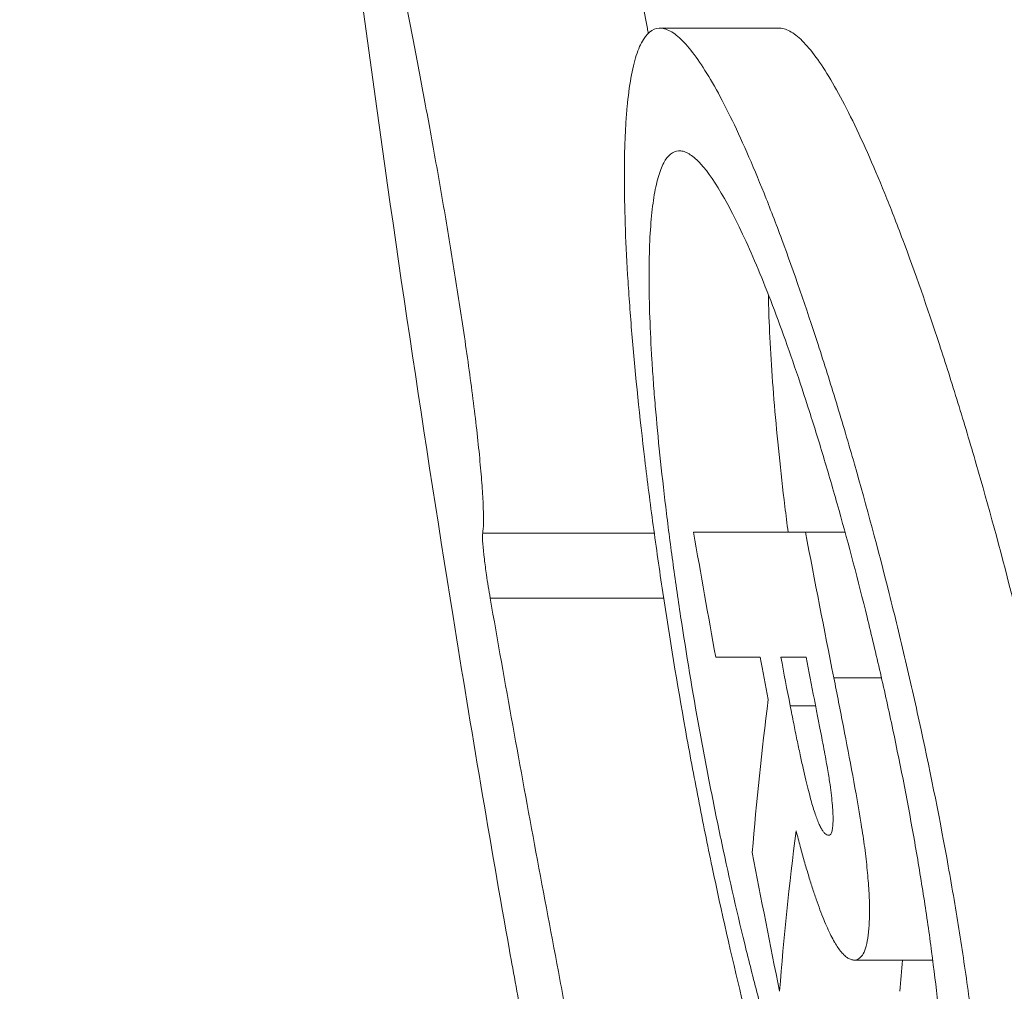
# Model space of a CAD drawing. Units: millimetres. Extents: x 43600 to 64829, y 4316 to 20192.
# Drawn here: x 49520 to 49554, y 14145 to 14178 of the extents above; entities that cross this region are included whole.
import ezdxf

# ---------------------------------------------------------------- set-up
doc = ezdxf.new("R2010")
doc.units = ezdxf.units.MM
doc.styles.get("Standard").update_dxf_attribs({"font": 'arial.ttf'})
doc.dimstyles.new('OLCU', dxfattribs={"dimtxt": 300, "dimasz": 150, "dimexe": 0.18, "dimexo": 0.0625, "dimgap": 50, "dimtad": 1, "dimdec": 0, "dimlfac": 0.1, "dimrnd": 5, "dimzin": 0, "dimdsep": 46, "dimtxsty": 'Standard', "dimcen": 0.09, "dimse1": 1, "dimse2": 1, "dimadec": 0, "dimazin": 0, "dimtfac": 1, "dimtdec": 0, "dimtofl": 0, "dimtmove": 0, "dimatfit": 3, "dimfxl": 1, "dimtolj": 1, "dimtzin": 0, "dimarcsym": 0})

# ---------------------------------------------------------------- blocks, each defined once
blk = doc.blocks.new('*D51')
at = {"color": 0, "lineweight": -2, "transparency": 16777216}
blk.add_line((49670.968, 19792.114), (57814.886, 19792.114), dxfattribs=at)
at = {"color": 0, "transparency": 16777216}
for points in [[(49670.968, 19817.114), (49670.968, 19767.114), (49520.968, 19792.114)], [(57814.886, 19817.114), (57814.886, 19767.114), (57964.886, 19792.114)]]:
    blk.add_solid(points, dxfattribs=at)
at = {"layer": 'Defpoints', "color": 0, "transparency": 16777216}
for p in [(57964.886, 19792.114), (49520.968, 14356.006), (57964.886, 13833.286)]:
    blk.add_point(p, dxfattribs=at)
at = {"color": 0, "transparency": 16777216, "insert": (53742.927, 19995.388), "char_height": 300, "attachment_point": 5}
blk.add_mtext('\\A1;835', dxfattribs=at)
blk = doc.blocks.new('*D52')
at = {"color": 0, "lineweight": -2, "transparency": 16777216}
blk.add_line((48689.101, 18759.662), (48689.101, 11847.686), dxfattribs=at)
at = {"color": 0, "transparency": 16777216}
for points in [[(48664.101, 18759.662), (48714.101, 18759.662), (48689.101, 18909.662)], [(48664.101, 11847.686), (48714.101, 11847.686), (48689.101, 11697.686)]]:
    blk.add_solid(points, dxfattribs=at)
at = {"layer": 'Defpoints', "color": 0, "transparency": 16777216}
for p in [(55153.165, 18909.662), (48689.101, 11697.686), (53270.886, 11697.686)]:
    blk.add_point(p, dxfattribs=at)
at = {"color": 0, "transparency": 16777216, "insert": (48485.93, 15303.674), "char_height": 300, "attachment_point": 5, "rotation": 90}
blk.add_mtext('\\A1;720', dxfattribs=at)

msp = doc.modelspace()

# ---------------------------------------------------------------- linework, layer by layer
at = {"color": 0, "linetype": 'Continuous', "lineweight": 0}
for p, q in [((49546.154, 14177.976), (49542.061, 14177.976)), ((49535.99, 14160.679), (49541.868, 14160.679)), ((49547.048, 14160.71), (49548.406, 14160.71)), ((49536.246, 14158.453), (49542.19, 14158.453)), ((49548.018, 14155.73), (49549.651, 14155.73)), ((49546.524, 14154.771), (49547.394, 14154.771)), ((49546.728, 14150.483), (49546.728, 14150.483)), ((49547.84, 14150.33), (49547.84, 14150.33)), ((49548.721, 14146.056), (49551.408, 14146.056))]:
    msp.add_line(p, q, dxfattribs=at)
for centre, radius, start, end in [((50132.642, 14266.517), 597.372, 190.618904, 190.760445), ((50115.252, 14264.866), 579.286, 190.78823, 190.955896), ((50095.51, 14263.073), 558.713, 191.00316, 191.15519)]:
    msp.add_arc(centre, radius, start, end, dxfattribs=at)
for points, knots in [([(49535.99, 14160.679), (49536.016, 14160.853), (49536.024, 14161.134), (49536.003, 14161.733), (49535.991, 14161.96), (49535.957, 14162.457), (49535.935, 14162.729), (49535.88, 14163.321), (49535.848, 14163.64), (49535.775, 14164.301), (49535.735, 14164.647), (49535.645, 14165.367), (49535.597, 14165.742), (49535.494, 14166.495), (49535.441, 14166.877), (49535.328, 14167.651), (49535.269, 14168.044), (49535.15, 14168.82), (49535.09, 14169.205), (49534.967, 14169.972), (49534.905, 14170.353), (49534.779, 14171.112), (49534.716, 14171.49), (49534.524, 14172.611), (49534.397, 14173.329), (49534.144, 14174.725), (49534.019, 14175.402), (49533.771, 14176.722), (49533.648, 14177.365), (49533.409, 14178.604), (49533.292, 14179.202), (49532.949, 14180.946), (49532.73, 14182.042), (49532.309, 14184.153), (49532.107, 14185.167), (49531.718, 14187.118), (49531.533, 14188.052), (49531.357, 14188.938)], [0, 0, 0, 0, 0.00234604, 0.00234604, 0.00351905, 0.00351905, 0.00469207, 0.00469207, 0.00586509, 0.00586509, 0.00703811, 0.00703811, 0.00821112, 0.00821112, 0.00938414, 0.00938414, 0.01055716, 0.01055716, 0.01173018, 0.01173018, 0.01290319, 0.01290319, 0.01407621, 0.01407621, 0.01642225, 0.01642225, 0.01876828, 0.01876828, 0.02111432, 0.02111432, 0.02346035, 0.02346035, 0.02815242, 0.02815242, 0.03284449, 0.03284449, 0.03753654, 0.03753654, 0.03753654, 0.03753654]), ([(49539.431, 14188.938), (49539.609, 14188.051), (49539.796, 14187.12), (49540.188, 14185.176), (49540.392, 14184.164), (49540.819, 14182.051), (49541.041, 14180.951), (49541.391, 14179.192), (49541.511, 14178.586), (49541.642, 14177.912), (49541.653, 14177.858), (49541.664, 14177.803)], [0, 0, 0, 0, 0.00464491, 0.00464491, 0.00928982, 0.00928982, 0.01393472, 0.01393472, 0.01625718, 0.01625718, 0.01646131, 0.01646131, 0.01646131, 0.01646131]), ([(49531.903, 14178.535), (49532.866, 14171.46), (49533.89, 14164.545), (49534.973, 14157.827), (49535.599, 14153.945), (49536.244, 14150.128), (49536.908, 14146.383)], [0, 0, 0, 0, 0.633786, 0.633786, 0.633786, 1, 1, 1, 1]), ([(49542.935, 14153.948), (49542.651, 14155.536), (49542.393, 14157.102), (49542.045, 14159.419), (49541.935, 14160.185), (49541.728, 14161.707), (49541.632, 14162.464), (49541.367, 14164.665), (49541.223, 14166.059), (49541.084, 14167.71), (49541.058, 14168.036), (49541.01, 14168.678), (49540.988, 14168.994), (49540.93, 14169.921), (49540.9, 14170.509), (49540.838, 14172.184), (49540.831, 14173.185), (49540.871, 14174.286), (49540.881, 14174.498), (49540.906, 14174.902), (49540.921, 14175.095), (49540.972, 14175.646), (49541.016, 14175.976), (49541.121, 14176.564), (49541.182, 14176.821), (49541.324, 14177.262), (49541.405, 14177.446), (49541.671, 14177.873), (49541.881, 14178), (49542.186, 14177.966), (49542.249, 14177.949), (49542.379, 14177.896), (49542.447, 14177.86), (49542.653, 14177.722), (49542.798, 14177.592), (49543.249, 14177.093), (49543.576, 14176.614), (49544.106, 14175.676), (49544.288, 14175.329), (49544.658, 14174.574), (49545.035, 14173.758), (49545.428, 14172.821), (49545.829, 14171.822), (49546.034, 14171.289), (49546.651, 14169.626), (49547.064, 14168.428), (49547.689, 14166.5), (49547.897, 14165.835), (49548.316, 14164.46), (49548.523, 14163.755), (49549.136, 14161.614), (49549.532, 14160.14), (49550.107, 14157.858), (49550.295, 14157.082), (49550.662, 14155.521), (49550.839, 14154.737), (49551.01, 14153.948)], [0.1527218, 0.1527218, 0.1527218, 0.1527218, 0.15749445, 0.15749445, 0.15988078, 0.15988078, 0.16226711, 0.16226711, 0.16703976, 0.16703976, 0.16823292, 0.16823292, 0.16942609, 0.16942609, 0.17181241, 0.17181241, 0.17658507, 0.17658507, 0.17777823, 0.17777823, 0.17897139, 0.17897139, 0.18135772, 0.18135772, 0.18374405, 0.18374405, 0.18613037, 0.18613037, 0.19090302, 0.19090302, 0.19209619, 0.19209619, 0.19328935, 0.19328935, 0.19567568, 0.19567568, 0.20044833, 0.20044833, 0.20283466, 0.20283466, 0.20522098, 0.20760731, 0.20760731, 0.20999364, 0.20999364, 0.21476629, 0.21476629, 0.21715262, 0.21715262, 0.21953894, 0.21953894, 0.2243116, 0.2243116, 0.22669792, 0.22669792, 0.22908425, 0.22908425, 0.22908425, 0.22908425]), ([(49546.154, 14177.976), (49546.176, 14177.976), (49546.198, 14177.975), (49546.282, 14177.965), (49546.346, 14177.949), (49546.478, 14177.895), (49546.546, 14177.859), (49546.755, 14177.72), (49546.901, 14177.59), (49547.358, 14177.089), (49547.688, 14176.61), (49548.224, 14175.671), (49548.408, 14175.323), (49548.782, 14174.569), (49549.164, 14173.753), (49549.562, 14172.815), (49549.967, 14171.816), (49550.175, 14171.283), (49550.798, 14169.62), (49551.217, 14168.422), (49551.849, 14166.495), (49552.06, 14165.83), (49552.484, 14164.455), (49552.694, 14163.751), (49553.315, 14161.611), (49553.717, 14160.137), (49554.299, 14157.856), (49554.491, 14157.081), (49554.862, 14155.52), (49555.042, 14154.736), (49555.216, 14153.948)], [0.03776408, 0.03776408, 0.03776408, 0.03776408, 0.03819606, 0.03819606, 0.03938968, 0.03938968, 0.04058331, 0.04058331, 0.04297056, 0.04297056, 0.04774507, 0.04774507, 0.05013232, 0.05013232, 0.05251958, 0.05490683, 0.05490683, 0.05729408, 0.05729408, 0.06206859, 0.06206859, 0.06445584, 0.06445584, 0.0668431, 0.0668431, 0.0716176, 0.0716176, 0.07400486, 0.07400486, 0.07639211, 0.07639211, 0.07639211, 0.07639211]), ([(49543.417, 14153.948), (49543.18, 14155.258), (49542.965, 14156.55), (49542.675, 14158.46), (49542.584, 14159.093), (49542.413, 14160.348), (49542.333, 14160.972), (49542.114, 14162.789), (49541.995, 14163.939), (49541.88, 14165.302), (49541.859, 14165.57), (49541.82, 14166.1), (49541.803, 14166.361), (49541.756, 14167.126), (49541.732, 14167.611), (49541.683, 14168.994), (49541.68, 14169.819), (49541.723, 14170.91), (49541.745, 14171.244), (49541.804, 14171.85), (49541.879, 14172.396), (49541.984, 14172.821), (49542.104, 14173.185), (49542.172, 14173.337), (49542.396, 14173.69), (49542.573, 14173.795), (49542.827, 14173.768), (49542.88, 14173.754), (49542.988, 14173.711), (49543.045, 14173.681), (49543.217, 14173.568), (49543.337, 14173.461), (49543.712, 14173.051), (49543.982, 14172.657), (49544.42, 14171.883), (49544.57, 14171.598), (49544.875, 14170.976), (49545.185, 14170.304), (49545.508, 14169.531), (49545.836, 14168.707), (49546.004, 14168.267), (49546.508, 14166.895), (49546.846, 14165.907), (49547.354, 14164.315), (49547.524, 14163.766), (49547.864, 14162.63), (49548.033, 14162.049), (49548.529, 14160.28), (49548.85, 14159.062), (49549.314, 14157.178), (49549.467, 14156.537), (49549.762, 14155.247), (49549.905, 14154.599), (49550.043, 14153.948)], [0.12600018, 0.12600018, 0.12600018, 0.12600018, 0.12993778, 0.12993778, 0.13190658, 0.13190658, 0.13387539, 0.13387539, 0.13781299, 0.13781299, 0.13879739, 0.13879739, 0.1397818, 0.1397818, 0.1417506, 0.1417506, 0.1456882, 0.1456882, 0.14765701, 0.14765701, 0.14962581, 0.15159461, 0.15159461, 0.15356342, 0.15356342, 0.15750102, 0.15750102, 0.15848542, 0.15848542, 0.15946983, 0.15946983, 0.16143863, 0.16143863, 0.16537623, 0.16537623, 0.16734504, 0.16734504, 0.16931384, 0.17128264, 0.17128264, 0.17325145, 0.17325145, 0.17718905, 0.17718905, 0.17915786, 0.17915786, 0.18112666, 0.18112666, 0.18506426, 0.18506426, 0.18703307, 0.18703307, 0.18900187, 0.18900187, 0.18900187, 0.18900187]), ([(49545.779, 14168.849), (49545.783, 14168.606), (49545.789, 14168.354), (49545.814, 14167.632), (49545.838, 14167.14), (49545.901, 14166.124), (49545.94, 14165.598), (49546.031, 14164.512), (49546.084, 14163.951), (49546.203, 14162.797), (49546.27, 14162.2), (49546.379, 14161.298), (49546.416, 14161.005), (49546.454, 14160.71)], [0.046148517, 0.046148517, 0.046148517, 0.046148517, 0.047251872, 0.047251872, 0.0492207, 0.0492207, 0.051189528, 0.051189528, 0.053158356, 0.053158356, 0.055127184, 0.055127184, 0.056069399, 0.056069399, 0.056069399, 0.056069399]), ([(49536.246, 14158.453), (49536.2, 14158.721), (49536.156, 14158.992), (49536.119, 14159.252), (49536.091, 14159.441), (49536.067, 14159.622), (49536.047, 14159.79), (49535.998, 14160.193), (49535.976, 14160.5), (49535.986, 14160.64), (49535.987, 14160.655), (49535.988, 14160.668), (49535.99, 14160.679)], [0, 0, 0, 0, 0.000811498, 0.000811498, 0.000811498, 0.00140298, 0.00140298, 0.00140298, 0.002825098, 0.002825098, 0.002825098, 0.002974558, 0.002974558, 0.002974558, 0.002974558]), ([(49536.908, 14146.383), (49537.05, 14145.587), (49537.206, 14144.74), (49537.545, 14142.954), (49537.728, 14142.013), (49537.974, 14140.786), (49538.024, 14140.537), (49538.126, 14140.033), (49538.178, 14139.778), (49538.335, 14139.012), (49538.441, 14138.503), (49538.76, 14136.989), (49538.977, 14135.991), (49539.305, 14134.534), (49539.415, 14134.055), (49539.633, 14133.12), (49539.742, 14132.664), (49540.056, 14131.392), (49540.243, 14130.697), (49540.432, 14130.116), (49540.468, 14130.015), (49540.532, 14129.848), (49540.561, 14129.783), (49540.639, 14129.637), (49540.674, 14129.63), (49540.734, 14129.678), (49540.76, 14129.731), (49540.801, 14129.901), (49540.817, 14130.017), (49540.837, 14130.306), (49540.843, 14130.478), (49540.845, 14130.876), (49540.842, 14131.102), (49540.828, 14131.491), (49540.822, 14131.629), (49540.805, 14131.928), (49540.794, 14132.09), (49540.755, 14132.608), (49540.719, 14132.998), (49540.645, 14133.667), (49540.617, 14133.906), (49540.555, 14134.412), (49540.52, 14134.676), (49540.406, 14135.507), (49540.317, 14136.11), (49540.159, 14137.101), (49540.103, 14137.441), (49539.986, 14138.131), (49539.925, 14138.483), (49539.735, 14139.554), (49539.598, 14140.293), (49539.325, 14141.754), (49539.187, 14142.483), (49538.91, 14143.938), (49538.772, 14144.665), (49538.358, 14146.845), (49538.084, 14148.297), (49537.545, 14151.201), (49537.279, 14152.652), (49536.756, 14155.553), (49536.499, 14157.003), (49536.246, 14158.453)], [0, 0, 0, 0, 0.0045066, 0.0045066, 0.00901319, 0.00901319, 0.01013984, 0.01013984, 0.01126649, 0.01126649, 0.01351979, 0.01351979, 0.01802638, 0.01802638, 0.02027968, 0.02027968, 0.02253298, 0.02253298, 0.02703957, 0.02703957, 0.02816622, 0.02816622, 0.02929287, 0.02929287, 0.03154617, 0.03154617, 0.03379946, 0.03379946, 0.03605276, 0.03605276, 0.03830606, 0.03830606, 0.04055936, 0.04055936, 0.041686, 0.041686, 0.04281265, 0.04281265, 0.04506595, 0.04506595, 0.0461926, 0.0461926, 0.04731925, 0.04731925, 0.04957255, 0.04957255, 0.05069919, 0.05069919, 0.05182584, 0.05182584, 0.05407914, 0.05407914, 0.05633244, 0.05633244, 0.05858574, 0.05858574, 0.06309233, 0.06309233, 0.06759893, 0.06759893, 0.07210551, 0.07210551, 0.07210551, 0.07210551]), ([(49548.721, 14146.056), (49548.747, 14146.057), (49548.773, 14146.059), (49548.823, 14146.07), (49548.847, 14146.081), (49548.916, 14146.127), (49548.959, 14146.169), (49549.038, 14146.287), (49549.074, 14146.365), (49549.136, 14146.558), (49549.162, 14146.673), (49549.203, 14146.939), (49549.218, 14147.089), (49549.238, 14147.423), (49549.242, 14147.606), (49549.241, 14147.997), (49549.235, 14148.206), (49549.208, 14148.654), (49549.19, 14148.891), (49549.141, 14149.388), (49549.111, 14149.645), (49549.042, 14150.17), (49549.001, 14150.44), (49548.868, 14151.266), (49548.77, 14151.823), (49548.566, 14152.936), (49548.458, 14153.494), (49548.295, 14154.331), (49548.241, 14154.611), (49548.13, 14155.17), (49548.074, 14155.45), (49548.019, 14155.73)], [0, 0, 0, 0, 0.00042468, 0.00042468, 0.00084937, 0.00084937, 0.00169873, 0.00169873, 0.0025481, 0.0025481, 0.00339746, 0.00339746, 0.00424683, 0.00424683, 0.0050962, 0.0050962, 0.00594556, 0.00594556, 0.00679493, 0.00679493, 0.0076443, 0.0076443, 0.00849366, 0.00849366, 0.01019239, 0.01019239, 0.01189113, 0.01189113, 0.01274049, 0.01274049, 0.01358985, 0.01358985, 0.01358985, 0.01358985]), ([(49547.353, 14154.981), (49547.387, 14154.811), (49547.42, 14154.641), (49547.453, 14154.47), (49547.484, 14154.315), (49547.514, 14154.159), (49547.544, 14154.003), (49547.572, 14153.861), (49547.599, 14153.72), (49547.625, 14153.578), (49547.65, 14153.45), (49547.674, 14153.321), (49547.698, 14153.192), (49547.719, 14153.077), (49547.739, 14152.963), (49547.759, 14152.849), (49547.777, 14152.748), (49547.795, 14152.648), (49547.812, 14152.548), (49547.827, 14152.46), (49547.841, 14152.373), (49547.855, 14152.286), (49547.867, 14152.212), (49547.878, 14152.139), (49547.889, 14152.066), (49547.908, 14151.938), (49547.925, 14151.811), (49547.939, 14151.689), (49547.952, 14151.574), (49547.963, 14151.462), (49547.972, 14151.356), (49547.98, 14151.252), (49547.986, 14151.153), (49547.99, 14151.06), (49547.993, 14150.967), (49547.995, 14150.881), (49547.993, 14150.802), (49547.991, 14150.726), (49547.987, 14150.657), (49547.979, 14150.597), (49547.972, 14150.539), (49547.962, 14150.489), (49547.95, 14150.449), (49547.937, 14150.408), (49547.922, 14150.377), (49547.903, 14150.359), (49547.884, 14150.34), (49547.862, 14150.335), (49547.84, 14150.33)], [0, 0, 0, 0, 0.000519951, 0.000519951, 0.000519951, 0.000996245, 0.000996245, 0.000996245, 0.001428877, 0.001428877, 0.001428877, 0.001822639, 0.001822639, 0.001822639, 0.002173346, 0.002173346, 0.002173346, 0.002481676, 0.002481676, 0.002481676, 0.002753284, 0.002753284, 0.002753284, 0.002982571, 0.002982571, 0.002982571, 0.003386805, 0.003386805, 0.003386805, 0.003771337, 0.003771337, 0.003771337, 0.004143682, 0.004143682, 0.004143682, 0.004515789, 0.004515789, 0.004515789, 0.004878803, 0.004878803, 0.004878803, 0.005235273, 0.005235273, 0.005235273, 0.005601241, 0.005601241, 0.005601241, 0.005978303, 0.005978303, 0.005978303, 0.005978303]), ([(49547.84, 14150.33), (49547.821, 14150.332), (49547.801, 14150.334), (49547.78, 14150.344), (49547.76, 14150.354), (49547.739, 14150.372), (49547.717, 14150.392), (49547.697, 14150.411), (49547.676, 14150.434), (49547.654, 14150.464), (49547.633, 14150.492), (49547.61, 14150.528), (49547.588, 14150.569), (49547.566, 14150.608), (49547.544, 14150.651), (49547.521, 14150.702), (49547.498, 14150.752), (49547.475, 14150.809), (49547.452, 14150.869), (49547.429, 14150.929), (49547.405, 14150.992), (49547.382, 14151.06), (49547.358, 14151.13), (49547.334, 14151.206), (49547.31, 14151.284), (49547.284, 14151.369), (49547.259, 14151.456), (49547.234, 14151.546), (49547.206, 14151.649), (49547.178, 14151.754), (49547.151, 14151.861), (49547.121, 14151.98), (49547.091, 14152.102), (49547.062, 14152.224), (49547.029, 14152.36), (49546.998, 14152.497), (49546.967, 14152.634), (49546.933, 14152.786), (49546.899, 14152.939), (49546.866, 14153.092), (49546.829, 14153.262), (49546.793, 14153.432), (49546.758, 14153.602), (49546.719, 14153.788), (49546.682, 14153.974), (49546.644, 14154.16), (49546.604, 14154.364), (49546.564, 14154.567), (49546.524, 14154.771)], [0, 0, 0, 0, 0.000324025, 0.000324025, 0.000324025, 0.000625374, 0.000625374, 0.000625374, 0.000912088, 0.000912088, 0.000912088, 0.001188544, 0.001188544, 0.001188544, 0.001458035, 0.001458035, 0.001458035, 0.00172577, 0.00172577, 0.00172577, 0.001993892, 0.001993892, 0.001993892, 0.002271941, 0.002271941, 0.002271941, 0.002574559, 0.002574559, 0.002574559, 0.002918869, 0.002918869, 0.002918869, 0.003303183, 0.003303183, 0.003303183, 0.003731647, 0.003731647, 0.003731647, 0.004206834, 0.004206834, 0.004206834, 0.004733572, 0.004733572, 0.004733572, 0.005305765, 0.005305765, 0.005305765, 0.005929489, 0.005929489, 0.005929489, 0.005929489]), ([(49551.01, 14153.948), (49551.352, 14152.372), (49551.662, 14150.816), (49552.076, 14148.509), (49552.206, 14147.745), (49552.387, 14146.606), (49552.445, 14146.227), (49552.555, 14145.476), (49552.608, 14145.105), (49552.857, 14143.273), (49553.012, 14141.879), (49553.148, 14140.225), (49553.172, 14139.899), (49553.215, 14139.256), (49553.234, 14138.938), (49553.28, 14138.01), (49553.298, 14137.421), (49553.317, 14135.743), (49553.283, 14134.739), (49553.118, 14132.972), (49552.991, 14132.238), (49552.741, 14131.354), (49552.647, 14131.095), (49552.492, 14130.762), (49552.437, 14130.66), (49552.325, 14130.476), (49552.266, 14130.394), (49551.965, 14130.035), (49551.694, 14129.902), (49551.245, 14129.933), (49551.088, 14129.982), (49550.765, 14130.157), (49550.6, 14130.282), (49550.091, 14130.766), (49549.735, 14131.234), (49548.993, 14132.466), (49548.617, 14133.211), (49548.048, 14134.515), (49547.857, 14134.98), (49547.472, 14135.975), (49547.278, 14136.506), (49546.702, 14138.165), (49546.325, 14139.364), (49545.768, 14141.3), (49545.583, 14141.968), (49545.217, 14143.353), (49545.036, 14144.061), (49544.509, 14146.218), (49544.173, 14147.705), (49543.689, 14150.008), (49543.531, 14150.791), (49543.225, 14152.364), (49543.078, 14153.155), (49542.935, 14153.948)], [0.07636243, 0.07636243, 0.07636243, 0.07636243, 0.08113489, 0.08113489, 0.08352112, 0.08352112, 0.08471424, 0.08471424, 0.08590735, 0.08590735, 0.09067981, 0.09067981, 0.09187293, 0.09187293, 0.09306604, 0.09306604, 0.09545227, 0.09545227, 0.10022473, 0.10022473, 0.10499719, 0.10499719, 0.10738342, 0.10738342, 0.10857654, 0.10857654, 0.10976965, 0.10976965, 0.11454211, 0.11454211, 0.11692834, 0.11692834, 0.11931458, 0.11931458, 0.12408704, 0.12408704, 0.1288595, 0.1288595, 0.13124573, 0.13124573, 0.13363196, 0.13363196, 0.13840442, 0.13840442, 0.14079065, 0.14079065, 0.14317688, 0.14317688, 0.14794934, 0.14794934, 0.15033557, 0.15033557, 0.1527218, 0.1527218, 0.1527218, 0.1527218]), ([(49550.043, 14153.948), (49550.319, 14152.647), (49550.568, 14151.361), (49550.901, 14149.457), (49551.006, 14148.826), (49551.2, 14147.573), (49551.29, 14146.95), (49551.531, 14145.136), (49551.657, 14143.985), (49551.768, 14142.621), (49551.788, 14142.352), (49551.824, 14141.821), (49551.839, 14141.559), (49551.878, 14140.794), (49551.894, 14140.308), (49551.914, 14138.923), (49551.89, 14138.096), (49551.764, 14136.638), (49551.666, 14136.032), (49551.469, 14135.302), (49551.395, 14135.089), (49551.272, 14134.814), (49551.229, 14134.73), (49551.139, 14134.578), (49551.093, 14134.511), (49550.853, 14134.214), (49550.636, 14134.105), (49550.275, 14134.131), (49550.148, 14134.172), (49549.887, 14134.317), (49549.752, 14134.42), (49549.339, 14134.821), (49549.049, 14135.208), (49548.442, 14136.226), (49548.133, 14136.842), (49547.664, 14137.918), (49547.506, 14138.302), (49547.189, 14139.123), (49547.028, 14139.562), (49546.552, 14140.931), (49546.239, 14141.92), (49545.776, 14143.517), (49545.623, 14144.068), (49545.318, 14145.21), (49545.168, 14145.795), (49544.729, 14147.574), (49544.448, 14148.8), (49544.045, 14150.698), (49543.914, 14151.344), (49543.659, 14152.642), (49543.536, 14153.294), (49543.417, 14153.948)], [0.06300167, 0.06300167, 0.06300167, 0.06300167, 0.06693908, 0.06693908, 0.06890778, 0.06890778, 0.07087649, 0.07087649, 0.07481389, 0.07481389, 0.07579824, 0.07579824, 0.0767826, 0.0767826, 0.0787513, 0.0787513, 0.0826887, 0.0826887, 0.08662611, 0.08662611, 0.08859481, 0.08859481, 0.08957917, 0.08957917, 0.09056352, 0.09056352, 0.09450092, 0.09450092, 0.09646963, 0.09646963, 0.09843833, 0.09843833, 0.10237574, 0.10237574, 0.10631314, 0.10631314, 0.10828185, 0.10828185, 0.11025055, 0.11025055, 0.11418796, 0.11418796, 0.11615666, 0.11615666, 0.11812536, 0.11812536, 0.12206277, 0.12206277, 0.12403147, 0.12403147, 0.12600018, 0.12600018, 0.12600018, 0.12600018]), ([(49546.728, 14150.483), (49546.775, 14150.302), (49546.822, 14150.121), (49546.87, 14149.944), (49546.916, 14149.773), (49546.962, 14149.607), (49547.009, 14149.443), (49547.055, 14149.284), (49547.1, 14149.128), (49547.147, 14148.975), (49547.191, 14148.828), (49547.236, 14148.683), (49547.282, 14148.541), (49547.326, 14148.404), (49547.37, 14148.269), (49547.415, 14148.141), (49547.458, 14148.014), (49547.502, 14147.894), (49547.545, 14147.778), (49547.588, 14147.664), (49547.63, 14147.553), (49547.673, 14147.449), (49547.715, 14147.346), (49547.757, 14147.25), (49547.798, 14147.158), (49547.839, 14147.067), (49547.881, 14146.98), (49547.921, 14146.9), (49547.962, 14146.819), (49548.002, 14146.745), (49548.042, 14146.676), (49548.046, 14146.67), (49548.049, 14146.664), (49548.053, 14146.658), (49548.09, 14146.595), (49548.126, 14146.537), (49548.161, 14146.485), (49548.201, 14146.427), (49548.239, 14146.378), (49548.277, 14146.333), (49548.316, 14146.286), (49548.355, 14146.244), (49548.392, 14146.209), (49548.431, 14146.172), (49548.468, 14146.144), (49548.504, 14146.123), (49548.541, 14146.1), (49548.578, 14146.085), (49548.613, 14146.075), (49548.65, 14146.065), (49548.685, 14146.06), (49548.721, 14146.056)], [0.000000026, 0.000000026, 0.000000026, 0.000000026, 0.000591655, 0.000591655, 0.000591655, 0.001160867, 0.001160867, 0.001160867, 0.00171194, 0.00171194, 0.00171194, 0.002244926, 0.002244926, 0.002244926, 0.002758213, 0.002758213, 0.002758213, 0.0032633, 0.0032633, 0.0032633, 0.003759681, 0.003759681, 0.003759681, 0.004251218, 0.004251218, 0.004251218, 0.00473492, 0.00473492, 0.00473492, 0.00522886, 0.00522886, 0.00522886, 0.005272712, 0.005272712, 0.005272712, 0.005726885, 0.005726885, 0.005726885, 0.00623598, 0.00623598, 0.00623598, 0.006752176, 0.006752176, 0.006752176, 0.007285339, 0.007285339, 0.007285339, 0.007837047, 0.007837047, 0.007837047, 0.008408847, 0.008408847, 0.008408847, 0.008408847])]:
    msp.add_open_spline(points, degree=3, knots=knots, dxfattribs=at)
for points in [[(49547.048, 14160.71), (49545.534, 14160.71), (49544.272, 14160.71), (49543.213, 14160.71)], [(49543.213, 14160.71), (49543.462, 14159.284), (49543.715, 14157.86), (49543.973, 14156.436)], [(49548.019, 14155.73), (49547.687, 14157.388), (49547.364, 14159.048), (49547.048, 14160.71)], [(49543.973, 14156.436), (49544.441, 14156.436), (49544.949, 14156.436), (49545.5, 14156.436)], [(49546.205, 14156.436), (49546.482, 14156.436), (49546.77, 14156.436), (49547.068, 14156.436)], [(49545.774, 14154.986), (49545.551, 14153.237), (49545.368, 14151.488), (49545.224, 14149.739)], [(49546.16, 14144.987), (49546.305, 14146.82), (49546.494, 14148.652), (49546.728, 14150.483)], [(49545.224, 14149.739), (49545.529, 14148.154), (49545.841, 14146.57), (49546.16, 14144.987)], [(49550.372, 14146.056), (49550.34, 14145.7), (49550.309, 14145.344), (49550.28, 14144.987)]]:
    msp.add_open_spline(points, degree=3, dxfattribs=at)

# ---------------------------------------------------------------- dimensions: what is measured, and where the dimension line sits
dim = msp.add_linear_dim(base=(57964.886, 19792.114), p1=(49520.968, 14356.006), p2=(57964.886, 13833.286), text='835', dimstyle='OLCU')
dim.commit()
dim.dimension.update_dxf_attribs({"geometry": '*D51', "text_midpoint": (53742.927, 19995.388)})
dim = msp.add_linear_dim(base=(48689.101, 11697.686), p1=(55153.165, 18909.662), p2=(53270.886, 11697.686), angle=90, dimstyle='OLCU')
dim.commit()
dim.dimension.update_dxf_attribs({"geometry": '*D52', "text_midpoint": (48485.93, 15303.674)})

doc.saveas('drawing.dxf')
